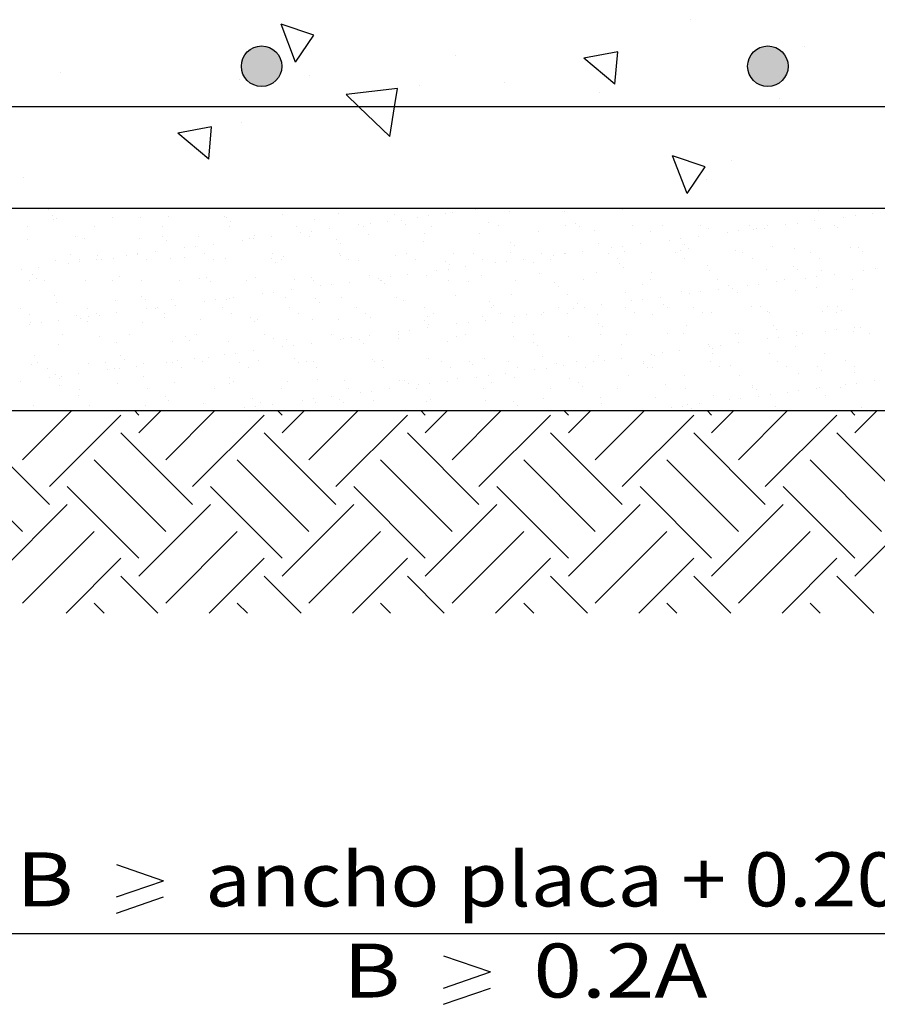
# Model space of a CAD drawing. Units: millimetres. Extents: x 14.4 to 31.9, y 10.3 to 36.
# Drawn here: x 20.9 to 23, y 10.3 to 12.7 of the extents above; entities that cross this region are included whole.
import ezdxf
from ezdxf.enums import TextEntityAlignment as Align

# ---------------------------------------------------------------- set-up
doc = ezdxf.new("R2010")
doc.units = ezdxf.units.MM
for name, color, linetype in [('0-CYPE0', 1, 'CONTINUOUS'), ('0-CYPE1', 2, 'CONTINUOUS'), ('0-CYPE2', 4, 'CONTINUOUS'), ('0-CYPE4', 6, 'CONTINUOUS')]:
    doc.layers.add(name, color=color, linetype=linetype)
doc.styles.add('CYPETXT', font='romans', dxfattribs={"height": 0.2})

msp = doc.modelspace()

# ---------------------------------------------------------------- hatches: boundary and pattern name
at = {"layer": '0-CYPE2'}
h = msp.add_hatch(color=256, dxfattribs=at)
edge = h.paths.add_edge_path(flags=0)
edge.add_arc((21.4899, 12.6104), 0.05, 0, 360)
h = msp.add_hatch(color=256, dxfattribs=at)
edge = h.paths.add_edge_path(flags=0)
edge.add_arc((22.7399, 12.6104), 0.05, 0, 360)

# ---------------------------------------------------------------- linework, layer by layer
at = {"layer": '0-CYPE0'}
for p, q in [((21.5738, 12.6205), (21.5379, 12.7139)), ((21.6185, 12.6868), (21.5379, 12.7139)), ((22.5483, 12.7253), (22.5483, 12.7253)), ((21.5738, 12.6205), (21.6185, 12.6868)), ((22.3693, 12.6459), (22.2858, 12.6305)), ((22.3624, 12.5663), (22.3693, 12.646)), ((22.8294, 12.6583), (22.8294, 12.6583)), ((21.969, 12.6368), (21.969, 12.6368)), ((22.3624, 12.5662), (22.2858, 12.6305)), ((20.9925, 12.5945), (20.9925, 12.5945)), ((21.4364, 12.5783), (21.4364, 12.5783)), ((21.607, 12.5881), (21.607, 12.5881)), ((22.0889, 12.5711), (22.0889, 12.5711)), ((21.8253, 12.5553), (21.6987, 12.5406)), ((21.8802, 12.5621), (21.8802, 12.5621)), ((22.3241, 12.5459), (22.3241, 12.5459)), ((22.768, 12.5297), (22.768, 12.5297)), ((21.4403, 12.4714), (21.4403, 12.4714)), ((21.3664, 12.4609), (21.2828, 12.4455)), ((21.3594, 12.3812), (21.2828, 12.4455)), ((21.3594, 12.3813), (21.3664, 12.4609)), ((22.5407, 12.2961), (22.5048, 12.3894)), ((22.5854, 12.3624), (22.5048, 12.3894)), ((22.6503, 12.3772), (22.6503, 12.3772)), ((22.5406, 12.2961), (22.5854, 12.3624)), ((20.9012, 12.3357), (20.9012, 12.3357)), ((22.5896, 12.3318), (22.5896, 12.3318)), ((20.963, 12.2558), (20.963, 12.2558)), ((20.9908, 12.2594), (20.9908, 12.2594)), ((21.0131, 12.2604), (21.0131, 12.2604)), ((21.2489, 12.2604), (21.2489, 12.2604)), ((21.3058, 12.2604), (21.3058, 12.2604)), ((21.425, 12.2604), (21.425, 12.2604)), ((21.6803, 12.2604), (21.6803, 12.2604)), ((21.8368, 12.2604), (21.8368, 12.2604)), ((21.9614, 12.2506), (21.9614, 12.2506)), ((22.0171, 12.2564), (22.0171, 12.2564)), ((22.0449, 12.2601), (22.0449, 12.2601)), ((22.101, 12.2524), (22.101, 12.2524)), ((22.1117, 12.2604), (22.1117, 12.2604)), ((22.2374, 12.2518), (22.2374, 12.2518)), ((22.2487, 12.2604), (22.2487, 12.2604)), ((22.3815, 12.257), (22.3815, 12.257)), ((22.5211, 12.2587), (22.5211, 12.2587)), ((22.5242, 12.2604), (22.5242, 12.2604)), ((22.5431, 12.2604), (22.5431, 12.2604)), ((22.6095, 12.2604), (22.6095, 12.2604)), ((22.6575, 12.2581), (22.6575, 12.2581)), ((22.6605, 12.2604), (22.6605, 12.2604)), ((22.858, 12.2604), (22.858, 12.2604)), ((22.8645, 12.2545), (22.8645, 12.2545)), ((22.9351, 12.2604), (22.9351, 12.2604)), ((22.9746, 12.2604), (22.9746, 12.2604)), ((20.9744, 12.2429), (20.9744, 12.2429)), ((20.9771, 12.2328), (20.9771, 12.2328)), ((20.9843, 12.2339), (20.9843, 12.2339)), ((21.1212, 12.238), (21.1212, 12.238)), ((21.191, 12.2382), (21.191, 12.2382)), ((21.2608, 12.2398), (21.2608, 12.2398)), ((21.3972, 12.2391), (21.3972, 12.2391)), ((21.4044, 12.2363), (21.4044, 12.2363)), ((21.4142, 12.2273), (21.4142, 12.2273)), ((21.5413, 12.2443), (21.5413, 12.2443)), ((21.621, 12.2316), (21.621, 12.2316)), ((21.6809, 12.2461), (21.6809, 12.2461)), ((21.8011, 12.228), (21.8011, 12.228)), ((21.8173, 12.2455), (21.8173, 12.2455)), ((21.8344, 12.2298), (21.8344, 12.2298)), ((21.8736, 12.2375), (21.8736, 12.2375)), ((21.9013, 12.2412), (21.9013, 12.2412)), ((21.9447, 12.2469), (21.9447, 12.2469)), ((22.0509, 12.2251), (22.0509, 12.2251)), ((22.8552, 12.2287), (22.8552, 12.2287)), ((22.9277, 12.2382), (22.9277, 12.2382)), ((22.9554, 12.2419), (22.9554, 12.2419)), ((22.9988, 12.2476), (22.9988, 12.2476)), ((20.9118, 12.2142), (20.9118, 12.2142)), ((21.0779, 12.2145), (21.0779, 12.2145)), ((21.244, 12.2148), (21.244, 12.2148)), ((21.4101, 12.2151), (21.4101, 12.2151)), ((21.5761, 12.2154), (21.5761, 12.2154)), ((21.6142, 12.2034), (21.6142, 12.2034)), ((21.6576, 12.2091), (21.6576, 12.2091)), ((21.73, 12.2186), (21.73, 12.2186)), ((21.7422, 12.2157), (21.7422, 12.2157)), ((21.7578, 12.2223), (21.7578, 12.2223)), ((21.8442, 12.2208), (21.8442, 12.2208)), ((21.9083, 12.216), (21.9083, 12.216)), ((22.0744, 12.2163), (22.0744, 12.2163)), ((22.1731, 12.2024), (22.1731, 12.2024)), ((22.2405, 12.2166), (22.2405, 12.2166)), ((22.2643, 12.2232), (22.2643, 12.2232)), ((22.2742, 12.2142), (22.2742, 12.2142)), ((22.3127, 12.2042), (22.3127, 12.2042)), ((22.4066, 12.2169), (22.4066, 12.2169)), ((22.4491, 12.2036), (22.4491, 12.2036)), ((22.4809, 12.2185), (22.4809, 12.2185)), ((22.5727, 12.2172), (22.5727, 12.2172)), ((22.5932, 12.2087), (22.5932, 12.2087)), ((22.6406, 12.2004), (22.6406, 12.2004)), ((22.6683, 12.2041), (22.6683, 12.2041)), ((22.6943, 12.2167), (22.6943, 12.2167)), ((22.7041, 12.2077), (22.7041, 12.2077)), ((22.7117, 12.2098), (22.7117, 12.2098)), ((22.7328, 12.2105), (22.7328, 12.2105)), ((22.7387, 12.2175), (22.7387, 12.2175)), ((22.7841, 12.2193), (22.7841, 12.2193)), ((22.8119, 12.223), (22.8119, 12.223)), ((22.8692, 12.2099), (22.8692, 12.2099)), ((22.9048, 12.2178), (22.9048, 12.2178)), ((22.9109, 12.212), (22.9109, 12.212)), ((20.9128, 12.1835), (20.9128, 12.1835)), ((21.0307, 12.1914), (21.0307, 12.1914)), ((21.0524, 12.1853), (21.0524, 12.1853)), ((21.1889, 12.1846), (21.1889, 12.1846)), ((21.2441, 12.1895), (21.2441, 12.1895)), ((21.2539, 12.1805), (21.2539, 12.1805)), ((21.3329, 12.1898), (21.3329, 12.1898)), ((21.4429, 12.1808), (21.4429, 12.1808)), ((21.4606, 12.1848), (21.4606, 12.1848)), ((21.4707, 12.1845), (21.4707, 12.1845)), ((21.4725, 12.1916), (21.4725, 12.1916)), ((21.514, 12.1902), (21.514, 12.1902)), ((21.5865, 12.1997), (21.5865, 12.1997)), ((21.609, 12.1909), (21.609, 12.1909)), ((21.6741, 12.183), (21.6741, 12.183)), ((21.753, 12.1961), (21.753, 12.1961)), ((21.8906, 12.1783), (21.8906, 12.1783)), ((21.8926, 12.1979), (21.8926, 12.1979)), ((22.029, 12.1972), (22.029, 12.1972)), ((22.104, 12.1764), (22.104, 12.1764)), ((22.497, 12.1815), (22.497, 12.1815)), ((22.5248, 12.1852), (22.5248, 12.1852)), ((22.5681, 12.1909), (22.5681, 12.1909)), ((21.2269, 12.1524), (21.2269, 12.1524)), ((21.2993, 12.1619), (21.2993, 12.1619)), ((21.3271, 12.1656), (21.3271, 12.1656)), ((21.3705, 12.1713), (21.3705, 12.1713)), ((21.6839, 12.174), (21.6839, 12.174)), ((22.1139, 12.1674), (22.1139, 12.1674)), ((22.281, 12.1531), (22.281, 12.1531)), ((22.3206, 12.1717), (22.3206, 12.1717)), ((22.3534, 12.1626), (22.3534, 12.1626)), ((22.3812, 12.1663), (22.3812, 12.1663)), ((22.3848, 12.1542), (22.3848, 12.1542)), ((22.4246, 12.172), (22.4246, 12.172)), ((22.5244, 12.156), (22.5244, 12.156)), ((22.534, 12.1699), (22.534, 12.1699)), ((22.5438, 12.1609), (22.5438, 12.1609)), ((22.6609, 12.1553), (22.6609, 12.1553)), ((22.7505, 12.1652), (22.7505, 12.1652)), ((22.8049, 12.1605), (22.8049, 12.1605)), ((22.9445, 12.1623), (22.9445, 12.1623)), ((22.964, 12.1633), (22.964, 12.1633)), ((22.9738, 12.1543), (22.9738, 12.1543)), ((20.9805, 12.1301), (20.9805, 12.1301)), ((21.0175, 12.1468), (21.0175, 12.1468)), ((21.04, 12.1325), (21.04, 12.1325)), ((21.04, 12.1278), (21.04, 12.1278)), ((21.0833, 12.1335), (21.0833, 12.1335)), ((21.0838, 12.1427), (21.0838, 12.1427)), ((21.0936, 12.1337), (21.0936, 12.1337)), ((21.1246, 12.1352), (21.1246, 12.1352)), ((21.1558, 12.143), (21.1558, 12.143)), ((21.1835, 12.1467), (21.1835, 12.1467)), ((21.1836, 12.1471), (21.1836, 12.1471)), ((21.2061, 12.1328), (21.2061, 12.1328)), ((21.2642, 12.137), (21.2642, 12.137)), ((21.3003, 12.138), (21.3003, 12.138)), ((21.3497, 12.1474), (21.3497, 12.1474)), ((21.3722, 12.1331), (21.3722, 12.1331)), ((21.4006, 12.1364), (21.4006, 12.1364)), ((21.5137, 12.1362), (21.5137, 12.1362)), ((21.5158, 12.1477), (21.5158, 12.1477)), ((21.5382, 12.1334), (21.5382, 12.1334)), ((21.5446, 12.1416), (21.5446, 12.1416)), ((21.6818, 12.1481), (21.6818, 12.1481)), ((21.6842, 12.1433), (21.6842, 12.1433)), ((21.7043, 12.1337), (21.7043, 12.1337)), ((21.7303, 12.1315), (21.7303, 12.1315)), ((21.8207, 12.1427), (21.8207, 12.1427)), ((21.8479, 12.1484), (21.8479, 12.1484)), ((21.8704, 12.134), (21.8704, 12.134)), ((21.9437, 12.1296), (21.9437, 12.1296)), ((21.9647, 12.1479), (21.9647, 12.1479)), ((22.014, 12.1487), (22.014, 12.1487)), ((22.0365, 12.1343), (22.0365, 12.1343)), ((22.0941, 12.1285), (22.0941, 12.1285)), ((22.1043, 12.1497), (22.1043, 12.1497)), ((22.1374, 12.1342), (22.1374, 12.1342)), ((22.1801, 12.149), (22.1801, 12.149)), ((22.2026, 12.1346), (22.2026, 12.1346)), ((22.2099, 12.1437), (22.2099, 12.1437)), ((22.2376, 12.1474), (22.2376, 12.1474)), ((22.2408, 12.149), (22.2408, 12.149)), ((22.3462, 12.1493), (22.3462, 12.1493)), ((22.3687, 12.1349), (22.3687, 12.1349)), ((22.5123, 12.1496), (22.5123, 12.1496)), ((22.5348, 12.1352), (22.5348, 12.1352)), ((22.6784, 12.1499), (22.6784, 12.1499)), ((22.7009, 12.1355), (22.7009, 12.1355)), ((22.8445, 12.1502), (22.8445, 12.1502)), ((22.8669, 12.1358), (22.8669, 12.1358)), ((20.8964, 12.1089), (20.8964, 12.1089)), ((20.9398, 12.1146), (20.9398, 12.1146)), ((21.0122, 12.1241), (21.0122, 12.1241)), ((21.5236, 12.1272), (21.5236, 12.1272)), ((21.9228, 12.1059), (21.9228, 12.1059)), ((21.9505, 12.1096), (21.9505, 12.1096)), ((21.9535, 12.1206), (21.9535, 12.1206)), ((21.9939, 12.1153), (21.9939, 12.1153)), ((22.0663, 12.1248), (22.0663, 12.1248)), ((22.1602, 12.1249), (22.1602, 12.1249)), ((22.3737, 12.1231), (22.3737, 12.1231)), ((22.3835, 12.1141), (22.3835, 12.1141)), ((22.5902, 12.1184), (22.5902, 12.1184)), ((22.5965, 12.106), (22.5965, 12.106)), ((22.7361, 12.1078), (22.7361, 12.1078)), ((22.8036, 12.1165), (22.8036, 12.1165)), ((22.8135, 12.1075), (22.8135, 12.1075)), ((22.8726, 12.1071), (22.8726, 12.1071)), ((22.9769, 12.1066), (22.9769, 12.1066)), ((23.0046, 12.1103), (23.0046, 12.1103)), ((20.9162, 12.0807), (20.9162, 12.0807)), ((20.9234, 12.0959), (20.9234, 12.0959)), ((20.9333, 12.0869), (20.9333, 12.0869)), ((20.9549, 12.0806), (20.9549, 12.0806)), ((21.0558, 12.0825), (21.0558, 12.0825)), ((21.121, 12.0809), (21.121, 12.0809)), ((21.14, 12.0912), (21.14, 12.0912)), ((21.1922, 12.0818), (21.1922, 12.0818)), ((21.287, 12.0812), (21.287, 12.0812)), ((21.3363, 12.087), (21.3363, 12.087)), ((21.3534, 12.0894), (21.3534, 12.0894)), ((21.3632, 12.0803), (21.3632, 12.0803)), ((21.4531, 12.0815), (21.4531, 12.0815)), ((21.4759, 12.0888), (21.4759, 12.0888)), ((21.57, 12.0846), (21.57, 12.0846)), ((21.6123, 12.0882), (21.6123, 12.0882)), ((21.6192, 12.0818), (21.6192, 12.0818)), ((21.7564, 12.0933), (21.7564, 12.0933)), ((21.7792, 12.087), (21.7792, 12.087)), ((21.7834, 12.0828), (21.7834, 12.0828)), ((21.7853, 12.0821), (21.7853, 12.0821)), ((21.807, 12.0907), (21.807, 12.0907)), ((21.8503, 12.0964), (21.8503, 12.0964)), ((21.896, 12.0951), (21.896, 12.0951)), ((21.9514, 12.0824), (21.9514, 12.0824)), ((22.0324, 12.0945), (22.0324, 12.0945)), ((22.1175, 12.0828), (22.1175, 12.0828)), ((22.1765, 12.0997), (22.1765, 12.0997)), ((22.2836, 12.0831), (22.2836, 12.0831)), ((22.3161, 12.1014), (22.3161, 12.1014)), ((22.4496, 12.0834), (22.4496, 12.0834)), ((22.4525, 12.1008), (22.4525, 12.1008)), ((22.6157, 12.0837), (22.6157, 12.0837)), ((22.7818, 12.084), (22.7818, 12.084)), ((22.8333, 12.0877), (22.8333, 12.0877)), ((22.8611, 12.0914), (22.8611, 12.0914)), ((22.9044, 12.0971), (22.9044, 12.0971)), ((22.9479, 12.0843), (22.9479, 12.0843)), ((21.5632, 12.0586), (21.5632, 12.0586)), ((21.6356, 12.0681), (21.6356, 12.0681)), ((21.6634, 12.0718), (21.6634, 12.0718)), ((21.7068, 12.0775), (21.7068, 12.0775)), ((21.7932, 12.0738), (21.7932, 12.0738)), ((21.9999, 12.0781), (21.9999, 12.0781)), ((22.2133, 12.0763), (22.2133, 12.0763)), ((22.2232, 12.0673), (22.2232, 12.0673)), ((22.4299, 12.0715), (22.4299, 12.0715)), ((22.6173, 12.0593), (22.6173, 12.0593)), ((22.6433, 12.0697), (22.6433, 12.0697)), ((22.6531, 12.0607), (22.6531, 12.0607)), ((22.6897, 12.0688), (22.6897, 12.0688)), ((22.7175, 12.0725), (22.7175, 12.0725)), ((22.7609, 12.0782), (22.7609, 12.0782)), ((22.8083, 12.0578), (22.8083, 12.0578)), ((22.8599, 12.065), (22.8599, 12.065)), ((22.9479, 12.0595), (22.9479, 12.0595)), ((20.9797, 12.0444), (20.9797, 12.0444)), ((21.1279, 12.0325), (21.1279, 12.0325)), ((21.1931, 12.0425), (21.1931, 12.0425)), ((21.2029, 12.0335), (21.2029, 12.0335)), ((21.2675, 12.0343), (21.2675, 12.0343)), ((21.3485, 12.0303), (21.3485, 12.0303)), ((21.3763, 12.034), (21.3763, 12.034)), ((21.404, 12.0336), (21.404, 12.0336)), ((21.4096, 12.0378), (21.4096, 12.0378)), ((21.4196, 12.0397), (21.4196, 12.0397)), ((21.4921, 12.0492), (21.4921, 12.0492)), ((21.5198, 12.0529), (21.5198, 12.0529)), ((21.548, 12.0388), (21.548, 12.0388)), ((21.623, 12.036), (21.623, 12.036)), ((21.6876, 12.0406), (21.6876, 12.0406)), ((21.824, 12.0399), (21.824, 12.0399)), ((21.8396, 12.0313), (21.8396, 12.0313)), ((21.9681, 12.0451), (21.9681, 12.0451)), ((22.1077, 12.0469), (22.1077, 12.0469)), ((22.2441, 12.0462), (22.2441, 12.0462)), ((22.3882, 12.0514), (22.3882, 12.0514)), ((22.4026, 12.031), (22.4026, 12.031)), ((22.4304, 12.0347), (22.4304, 12.0347)), ((22.4737, 12.0404), (22.4737, 12.0404)), ((22.5278, 12.0532), (22.5278, 12.0532)), ((22.5462, 12.0499), (22.5462, 12.0499)), ((22.5739, 12.0536), (22.5739, 12.0536)), ((22.6642, 12.0526), (22.6642, 12.0526)), ((20.8945, 12.013), (20.8945, 12.013)), ((20.9839, 12.0273), (20.9839, 12.0273)), ((21.0606, 12.0133), (21.0606, 12.0133)), ((21.205, 12.0114), (21.205, 12.0114)), ((21.2267, 12.0136), (21.2267, 12.0136)), ((21.2327, 12.0151), (21.2327, 12.0151)), ((21.2761, 12.0208), (21.2761, 12.0208)), ((21.3927, 12.0139), (21.3927, 12.0139)), ((21.5588, 12.0142), (21.5588, 12.0142)), ((21.6329, 12.027), (21.6329, 12.027)), ((21.7249, 12.0145), (21.7249, 12.0145)), ((21.891, 12.0148), (21.891, 12.0148)), ((22.053, 12.0295), (22.053, 12.0295)), ((22.0571, 12.0151), (22.0571, 12.0151)), ((22.0628, 12.0204), (22.0628, 12.0204)), ((22.2232, 12.0154), (22.2232, 12.0154)), ((22.2591, 12.0121), (22.2591, 12.0121)), ((22.2696, 12.0247), (22.2696, 12.0247)), ((22.2868, 12.0158), (22.2868, 12.0158)), ((22.3302, 12.0215), (22.3302, 12.0215)), ((22.3893, 12.0157), (22.3893, 12.0157)), ((22.483, 12.0229), (22.483, 12.0229)), ((22.4928, 12.0139), (22.4928, 12.0139)), ((22.5554, 12.016), (22.5554, 12.016)), ((22.6995, 12.0182), (22.6995, 12.0182)), ((22.7214, 12.0163), (22.7214, 12.0163)), ((22.8875, 12.0166), (22.8875, 12.0166)), ((22.9129, 12.0164), (22.9129, 12.0164)), ((22.9228, 12.0073), (22.9228, 12.0073)), ((20.917, 11.9987), (20.917, 11.9987)), ((20.9889, 11.983), (20.9889, 11.983)), ((21.0327, 11.9957), (21.0327, 11.9957)), ((21.0426, 11.9867), (21.0426, 11.9867)), ((21.0614, 11.9925), (21.0614, 11.9925)), ((21.0831, 11.999), (21.0831, 11.999)), ((21.0892, 11.9962), (21.0892, 11.9962)), ((21.1325, 12.0019), (21.1325, 12.0019)), ((21.2491, 11.9993), (21.2491, 11.9993)), ((21.2493, 11.991), (21.2493, 11.991)), ((21.3396, 11.9843), (21.3396, 11.9843)), ((21.4152, 11.9996), (21.4152, 11.9996)), ((21.4627, 11.9892), (21.4627, 11.9892)), ((21.4792, 11.986), (21.4792, 11.986)), ((21.5813, 11.9999), (21.5813, 11.9999)), ((21.6157, 11.9854), (21.6157, 11.9854)), ((21.6793, 11.9845), (21.6793, 11.9845)), ((21.7474, 12.0002), (21.7474, 12.0002)), ((21.7597, 11.9906), (21.7597, 11.9906)), ((21.8927, 11.9826), (21.8927, 11.9826)), ((21.8993, 11.9924), (21.8993, 11.9924)), ((21.9135, 12.0005), (21.9135, 12.0005)), ((22.0358, 11.9917), (22.0358, 11.9917)), ((22.0431, 11.9837), (22.0431, 11.9837)), ((22.0796, 12.0008), (22.0796, 12.0008)), ((22.1155, 11.9932), (22.1155, 11.9932)), ((22.1433, 11.9969), (22.1433, 11.9969)), ((22.1798, 11.9969), (22.1798, 11.9969)), ((22.1866, 12.0026), (22.1866, 12.0026)), ((22.2457, 12.0011), (22.2457, 12.0011)), ((22.3194, 11.9987), (22.3194, 11.9987)), ((22.4118, 12.0014), (22.4118, 12.0014)), ((22.4558, 11.998), (22.4558, 11.998)), ((22.5778, 12.0017), (22.5778, 12.0017)), ((22.5999, 12.0032), (22.5999, 12.0032)), ((22.7395, 12.005), (22.7395, 12.005)), ((22.7439, 12.002), (22.7439, 12.002)), ((22.8759, 12.0043), (22.8759, 12.0043)), ((22.91, 12.0023), (22.91, 12.0023)), ((20.9178, 11.9736), (20.9178, 11.9736)), ((20.9196, 11.9779), (20.9196, 11.9779)), ((20.9456, 11.9773), (20.9456, 11.9773)), ((21.0592, 11.9797), (21.0592, 11.9797)), ((21.1956, 11.9791), (21.1956, 11.9791)), ((21.4725, 11.9802), (21.4725, 11.9802)), ((21.8561, 11.9591), (21.8561, 11.9591)), ((21.8995, 11.9648), (21.8995, 11.9648)), ((21.9025, 11.9736), (21.9025, 11.9736)), ((21.9719, 11.9743), (21.9719, 11.9743)), ((21.9997, 11.978), (21.9997, 11.978)), ((22.1092, 11.9779), (22.1092, 11.9779)), ((22.3226, 11.9761), (22.3226, 11.9761)), ((22.3325, 11.9671), (22.3325, 11.9671)), ((22.5392, 11.9714), (22.5392, 11.9714)), ((22.7526, 11.9695), (22.7526, 11.9695)), ((22.7624, 11.9605), (22.7624, 11.9605)), ((22.9102, 11.9598), (22.9102, 11.9598)), ((22.9536, 11.9655), (22.9536, 11.9655)), ((22.9692, 11.9648), (22.9692, 11.9648)), ((20.9979, 11.9471), (20.9979, 11.9471)), ((21.089, 11.9442), (21.089, 11.9442)), ((21.164, 11.9474), (21.164, 11.9474)), ((21.3024, 11.9424), (21.3024, 11.9424)), ((21.3122, 11.9334), (21.3122, 11.9334)), ((21.3301, 11.9477), (21.3301, 11.9477)), ((21.4962, 11.948), (21.4962, 11.948)), ((21.5189, 11.9377), (21.5189, 11.9377)), ((21.5514, 11.936), (21.5514, 11.936)), ((21.6623, 11.9483), (21.6623, 11.9483)), ((21.6848, 11.9365), (21.6848, 11.9365)), ((21.691, 11.9378), (21.691, 11.9378)), ((21.7126, 11.9402), (21.7126, 11.9402)), ((21.7324, 11.9358), (21.7324, 11.9358)), ((21.7559, 11.9459), (21.7559, 11.9459)), ((21.8274, 11.9372), (21.8274, 11.9372)), ((21.8284, 11.9554), (21.8284, 11.9554)), ((21.8284, 11.9486), (21.8284, 11.9486)), ((21.9714, 11.9424), (21.9714, 11.9424)), ((21.9945, 11.9489), (21.9945, 11.9489)), ((22.1111, 11.9441), (22.1111, 11.9441)), ((22.1605, 11.9492), (22.1605, 11.9492)), ((22.2475, 11.9435), (22.2475, 11.9435)), ((22.3266, 11.9495), (22.3266, 11.9495)), ((22.3915, 11.9487), (22.3915, 11.9487)), ((22.4927, 11.9498), (22.4927, 11.9498)), ((22.5311, 11.9505), (22.5311, 11.9505)), ((22.6588, 11.9501), (22.6588, 11.9501)), ((22.6676, 11.9498), (22.6676, 11.9498)), ((22.7389, 11.9372), (22.7389, 11.9372)), ((22.7667, 11.9409), (22.7667, 11.9409)), ((22.81, 11.9466), (22.81, 11.9466)), ((22.8116, 11.955), (22.8116, 11.955)), ((22.8249, 11.9504), (22.8249, 11.9504)), ((22.8825, 11.9561), (22.8825, 11.9561)), ((22.9512, 11.9568), (22.9512, 11.9568)), ((22.991, 11.9507), (22.991, 11.9507)), ((20.9872, 11.9245), (20.9872, 11.9245)), ((21.1313, 11.9297), (21.1313, 11.9297)), ((21.2709, 11.9315), (21.2709, 11.9315)), ((21.4073, 11.9308), (21.4073, 11.9308)), ((21.5412, 11.9176), (21.5412, 11.9176)), ((21.569, 11.9213), (21.569, 11.9213)), ((21.6124, 11.927), (21.6124, 11.927)), ((21.7422, 11.9268), (21.7422, 11.9268)), ((21.9489, 11.9311), (21.9489, 11.9311)), ((22.1623, 11.9293), (22.1623, 11.9293)), ((22.1722, 11.9203), (22.1722, 11.9203)), ((22.3789, 11.9246), (22.3789, 11.9246)), ((22.5229, 11.9088), (22.5229, 11.9088)), ((22.5923, 11.9227), (22.5923, 11.9227)), ((22.5954, 11.9183), (22.5954, 11.9183)), ((22.6021, 11.9137), (22.6021, 11.9137)), ((22.6231, 11.922), (22.6231, 11.922)), ((22.6665, 11.9277), (22.6665, 11.9277)), ((22.8088, 11.918), (22.8088, 11.918)), ((20.9286, 11.8974), (20.9286, 11.8974)), ((21.1421, 11.8956), (21.1421, 11.8956)), ((21.1519, 11.8866), (21.1519, 11.8866)), ((21.3252, 11.8892), (21.3252, 11.8892)), ((21.3586, 11.8909), (21.3586, 11.8909)), ((21.3977, 11.8987), (21.3977, 11.8987)), ((21.4254, 11.9024), (21.4254, 11.9024)), ((21.4688, 11.9081), (21.4688, 11.9081)), ((21.572, 11.889), (21.572, 11.889)), ((21.7631, 11.8878), (21.7631, 11.8878)), ((21.7886, 11.8843), (21.7886, 11.8843)), ((21.9027, 11.8896), (21.9027, 11.8896)), ((22.0391, 11.8889), (22.0391, 11.8889)), ((22.1832, 11.8941), (22.1832, 11.8941)), ((22.3228, 11.8959), (22.3228, 11.8959)), ((22.3793, 11.8899), (22.3793, 11.8899)), ((22.4518, 11.8994), (22.4518, 11.8994)), ((22.4592, 11.8953), (22.4592, 11.8953)), ((22.4796, 11.9031), (22.4796, 11.9031)), ((22.6033, 11.9005), (22.6033, 11.9005)), ((22.7429, 11.9022), (22.7429, 11.9022)), ((22.8793, 11.9016), (22.8793, 11.9016)), ((20.9229, 11.8752), (20.9229, 11.8752)), ((20.9376, 11.8794), (20.9376, 11.8794)), ((20.96, 11.8651), (20.96, 11.8651)), ((21.0625, 11.877), (21.0625, 11.877)), ((21.1036, 11.8797), (21.1036, 11.8797)), ((21.1106, 11.8609), (21.1106, 11.8609)), ((21.1261, 11.8654), (21.1261, 11.8654)), ((21.1383, 11.8646), (21.1383, 11.8646)), ((21.1817, 11.8703), (21.1817, 11.8703)), ((21.199, 11.8763), (21.199, 11.8763)), ((21.2541, 11.8798), (21.2541, 11.8798)), ((21.2697, 11.88), (21.2697, 11.88)), ((21.2819, 11.8835), (21.2819, 11.8835)), ((21.2922, 11.8657), (21.2922, 11.8657)), ((21.343, 11.8815), (21.343, 11.8815)), ((21.4358, 11.8803), (21.4358, 11.8803)), ((21.4583, 11.866), (21.4583, 11.866)), ((21.4826, 11.8833), (21.4826, 11.8833)), ((21.5819, 11.88), (21.5819, 11.88)), ((21.6019, 11.8806), (21.6019, 11.8806)), ((21.619, 11.8826), (21.619, 11.8826)), ((21.6244, 11.8663), (21.6244, 11.8663)), ((21.768, 11.8809), (21.768, 11.8809)), ((21.7905, 11.8666), (21.7905, 11.8666)), ((21.9341, 11.8812), (21.9341, 11.8812)), ((21.9566, 11.8669), (21.9566, 11.8669)), ((22.002, 11.8825), (22.002, 11.8825)), ((22.0118, 11.8735), (22.0118, 11.8735)), ((22.1002, 11.8816), (22.1002, 11.8816)), ((22.1227, 11.8672), (22.1227, 11.8672)), ((22.1647, 11.8616), (22.1647, 11.8616)), ((22.1924, 11.8653), (22.1924, 11.8653)), ((22.2186, 11.8778), (22.2186, 11.8778)), ((22.2358, 11.871), (22.2358, 11.871)), ((22.2663, 11.8819), (22.2663, 11.8819)), ((22.2887, 11.8675), (22.2887, 11.8675)), ((22.3082, 11.8805), (22.3082, 11.8805)), ((22.336, 11.8842), (22.336, 11.8842)), ((22.432, 11.8759), (22.432, 11.8759)), ((22.4323, 11.8822), (22.4323, 11.8822)), ((22.4418, 11.8669), (22.4418, 11.8669)), ((22.4548, 11.8678), (22.4548, 11.8678)), ((22.5984, 11.8825), (22.5984, 11.8825)), ((22.6209, 11.8681), (22.6209, 11.8681)), ((22.6485, 11.8712), (22.6485, 11.8712)), ((22.7645, 11.8828), (22.7645, 11.8828)), ((22.787, 11.8684), (22.787, 11.8684)), ((22.8619, 11.8694), (22.8619, 11.8694)), ((22.8718, 11.8604), (22.8718, 11.8604)), ((22.9306, 11.8831), (22.9306, 11.8831)), ((22.9531, 11.8687), (22.9531, 11.8687)), ((20.967, 11.842), (20.967, 11.842)), ((20.9817, 11.8488), (20.9817, 11.8488)), ((20.9916, 11.8398), (20.9916, 11.8398)), ((20.9948, 11.8457), (20.9948, 11.8457)), ((21.0381, 11.8514), (21.0381, 11.8514)), ((21.1983, 11.844), (21.1983, 11.844)), ((21.4117, 11.8422), (21.4117, 11.8422)), ((21.6283, 11.8375), (21.6283, 11.8375)), ((21.9748, 11.8396), (21.9748, 11.8396)), ((22.0211, 11.8427), (22.0211, 11.8427)), ((22.0489, 11.8464), (22.0489, 11.8464)), ((22.0922, 11.8521), (22.0922, 11.8521)), ((22.1144, 11.8414), (22.1144, 11.8414)), ((22.2508, 11.8407), (22.2508, 11.8407)), ((22.3949, 11.8459), (22.3949, 11.8459)), ((22.5345, 11.8477), (22.5345, 11.8477)), ((22.6709, 11.847), (22.6709, 11.847)), ((22.815, 11.8522), (22.815, 11.8522)), ((22.9546, 11.854), (22.9546, 11.854)), ((20.8946, 11.8325), (20.8946, 11.8325)), ((20.9906, 11.8218), (20.9906, 11.8218)), ((21.041, 11.8135), (21.041, 11.8135)), ((21.1346, 11.827), (21.1346, 11.827)), ((21.2071, 11.8138), (21.2071, 11.8138)), ((21.2742, 11.8287), (21.2742, 11.8287)), ((21.3732, 11.8141), (21.3732, 11.8141)), ((21.4107, 11.8281), (21.4107, 11.8281)), ((21.4215, 11.8332), (21.4215, 11.8332)), ((21.5393, 11.8144), (21.5393, 11.8144)), ((21.5547, 11.8333), (21.5547, 11.8333)), ((21.6943, 11.8351), (21.6943, 11.8351)), ((21.7054, 11.8147), (21.7054, 11.8147)), ((21.8051, 11.8143), (21.8051, 11.8143)), ((21.8308, 11.8344), (21.8308, 11.8344)), ((21.8417, 11.8357), (21.8417, 11.8357)), ((21.8515, 11.8267), (21.8515, 11.8267)), ((21.8714, 11.815), (21.8714, 11.815)), ((21.8775, 11.8238), (21.8775, 11.8238)), ((21.9053, 11.8275), (21.9053, 11.8275)), ((21.9487, 11.8332), (21.9487, 11.8332)), ((22.0375, 11.8153), (22.0375, 11.8153)), ((22.0582, 11.8309), (22.0582, 11.8309)), ((22.2036, 11.8156), (22.2036, 11.8156)), ((22.2716, 11.8291), (22.2716, 11.8291)), ((22.2815, 11.8201), (22.2815, 11.8201)), ((22.3697, 11.8159), (22.3697, 11.8159)), ((22.4882, 11.8244), (22.4882, 11.8244)), ((22.5358, 11.8162), (22.5358, 11.8162)), ((22.7016, 11.8226), (22.7016, 11.8226)), ((22.7019, 11.8166), (22.7019, 11.8166)), ((22.7114, 11.8136), (22.7114, 11.8136)), ((22.8592, 11.815), (22.8592, 11.815)), ((22.868, 11.8169), (22.868, 11.8169)), ((22.9182, 11.8179), (22.9182, 11.8179)), ((22.9316, 11.8245), (22.9316, 11.8245)), ((22.9594, 11.8282), (22.9594, 11.8282)), ((23.0028, 11.8339), (23.0028, 11.8339)), ((21.038, 11.7972), (21.038, 11.7972)), ((21.2514, 11.7954), (21.2514, 11.7954)), ((21.4679, 11.7907), (21.4679, 11.7907)), ((21.6182, 11.7897), (21.6182, 11.7897)), ((21.6615, 11.7954), (21.6615, 11.7954)), ((21.6813, 11.7889), (21.6813, 11.7889)), ((21.734, 11.8049), (21.734, 11.8049)), ((21.7617, 11.8086), (21.7617, 11.8086)), ((22.1865, 11.7914), (22.1865, 11.7914)), ((22.3261, 11.7932), (22.3261, 11.7932)), ((22.4626, 11.7925), (22.4626, 11.7925)), ((22.6066, 11.7977), (22.6066, 11.7977)), ((22.6723, 11.7903), (22.6723, 11.7903)), ((22.7156, 11.7961), (22.7156, 11.7961)), ((22.7462, 11.7995), (22.7462, 11.7995)), ((22.7881, 11.8056), (22.7881, 11.8056)), ((22.8158, 11.8093), (22.8158, 11.8093)), ((22.8827, 11.7988), (22.8827, 11.7988)), ((20.9263, 11.7724), (20.9263, 11.7724)), ((21.0659, 11.7742), (21.0659, 11.7742)), ((21.2023, 11.7735), (21.2023, 11.7735)), ((21.2612, 11.7864), (21.2612, 11.7864)), ((21.3464, 11.7787), (21.3464, 11.7787)), ((21.4469, 11.7671), (21.4469, 11.7671)), ((21.4746, 11.7708), (21.4746, 11.7708)), ((21.486, 11.7805), (21.486, 11.7805)), ((21.518, 11.7765), (21.518, 11.7765)), ((21.5904, 11.786), (21.5904, 11.786)), ((21.6224, 11.7799), (21.6224, 11.7799)), ((21.6912, 11.7798), (21.6912, 11.7798)), ((21.7664, 11.7851), (21.7664, 11.7851)), ((21.8979, 11.7841), (21.8979, 11.7841)), ((21.9061, 11.7868), (21.9061, 11.7868)), ((22.0425, 11.7862), (22.0425, 11.7862)), ((22.1113, 11.7823), (22.1113, 11.7823)), ((22.1211, 11.7733), (22.1211, 11.7733)), ((22.3279, 11.7776), (22.3279, 11.7776)), ((22.501, 11.7678), (22.501, 11.7678)), ((22.5287, 11.7714), (22.5287, 11.7714)), ((22.5413, 11.7758), (22.5413, 11.7758)), ((22.5511, 11.7668), (22.5511, 11.7668)), ((22.5721, 11.7772), (22.5721, 11.7772)), ((22.6445, 11.7867), (22.6445, 11.7867)), ((22.7578, 11.771), (22.7578, 11.771)), ((22.9712, 11.7692), (22.9712, 11.7692)), ((20.8996, 11.6389), (21.021, 11.7604)), ((20.9659, 11.5727), (21.1426, 11.7494)), ((21.1868, 11.7494), (21.1759, 11.7604)), ((21.1852, 11.7604), (21.1852, 11.7604)), ((21.1868, 11.7052), (21.242, 11.7604)), ((21.2531, 11.6389), (21.3746, 11.7604)), ((21.2896, 11.7604), (21.2896, 11.7604)), ((21.3194, 11.5727), (21.4962, 11.7494)), ((21.5404, 11.7494), (21.5294, 11.7604)), ((21.5404, 11.7052), (21.5956, 11.7604)), ((21.5971, 11.7604), (21.5971, 11.7604)), ((21.6067, 11.6389), (21.7282, 11.7604)), ((21.673, 11.5727), (21.8498, 11.7494)), ((21.7124, 11.7604), (21.7124, 11.7604)), ((21.8939, 11.7494), (21.883, 11.7604)), ((21.8939, 11.7052), (21.9491, 11.7604)), ((21.9602, 11.6389), (22.0817, 11.7604)), ((22.0089, 11.7604), (22.0089, 11.7604)), ((22.0265, 11.5727), (22.2033, 11.7494)), ((22.1352, 11.7604), (22.1352, 11.7604)), ((22.2475, 11.7494), (22.2365, 11.7604)), ((22.2475, 11.7052), (22.3027, 11.7604)), ((22.3138, 11.6389), (22.4353, 11.7604)), ((22.3801, 11.5727), (22.5569, 11.7494)), ((22.4208, 11.7604), (22.4208, 11.7604)), ((22.558, 11.7604), (22.558, 11.7604)), ((22.6011, 11.7494), (22.5901, 11.7604)), ((22.6011, 11.7052), (22.6562, 11.7604)), ((22.6673, 11.6389), (22.7888, 11.7604)), ((22.7336, 11.5727), (22.9104, 11.7494)), ((22.8326, 11.7604), (22.8326, 11.7604)), ((22.9546, 11.7494), (22.9436, 11.7604)), ((22.9546, 11.7052), (23.0098, 11.7604)), ((20.9659, 11.5285), (20.7891, 11.7052)), ((21.3194, 11.5285), (21.1426, 11.7052)), ((21.673, 11.5285), (21.4962, 11.7052)), ((22.0265, 11.5285), (21.8498, 11.7052)), ((22.3801, 11.5285), (22.2033, 11.7052)), ((22.7336, 11.5285), (22.5569, 11.7052)), ((23.0872, 11.5285), (22.9104, 11.7052)), ((20.8996, 11.4622), (20.7228, 11.6389)), ((21.2531, 11.4622), (21.0764, 11.6389)), ((21.6067, 11.4622), (21.4299, 11.6389)), ((21.9602, 11.4622), (21.7835, 11.6389)), ((22.3138, 11.4622), (22.137, 11.6389)), ((22.6673, 11.4622), (22.4906, 11.6389)), ((23.0209, 11.4622), (22.8441, 11.6389)), ((21.1868, 11.3959), (21.0101, 11.5727)), ((21.5404, 11.3959), (21.3636, 11.5727)), ((21.8939, 11.3959), (21.7172, 11.5727)), ((22.2475, 11.3959), (22.0707, 11.5727)), ((22.6011, 11.3959), (22.4243, 11.5727)), ((22.9546, 11.3959), (22.7778, 11.5727)), ((20.8333, 11.3517), (21.0101, 11.5285)), ((21.1868, 11.3517), (21.3636, 11.5285)), ((21.5404, 11.3517), (21.7172, 11.5285)), ((21.8939, 11.3517), (22.0707, 11.5285)), ((22.2475, 11.3517), (22.4243, 11.5285)), ((22.6011, 11.3517), (22.7778, 11.5285)), ((22.9546, 11.3517), (23.1314, 11.5285)), ((20.8996, 11.2854), (21.0764, 11.4622)), ((21.2531, 11.2854), (21.4299, 11.4622)), ((21.6067, 11.2854), (21.7835, 11.4622)), ((21.9602, 11.2854), (22.137, 11.4622)), ((22.3138, 11.2854), (22.4906, 11.4622)), ((22.6673, 11.2854), (22.8441, 11.4622)), ((21.0072, 11.2604), (21.1426, 11.3959)), ((21.3607, 11.2604), (21.4962, 11.3959)), ((21.7143, 11.2604), (21.8498, 11.3959)), ((22.0678, 11.2604), (22.2033, 11.3959)), ((22.4214, 11.2604), (22.5569, 11.3959)), ((22.775, 11.2604), (22.9104, 11.3959)), ((21.2339, 11.2604), (21.1426, 11.3517)), ((21.5875, 11.2604), (21.4962, 11.3517)), ((21.941, 11.2604), (21.8498, 11.3517)), ((22.2946, 11.2604), (22.2033, 11.3517)), ((22.6481, 11.2604), (22.5569, 11.3517)), ((23.0017, 11.2604), (22.9104, 11.3517)), ((21.1013, 11.2604), (21.0764, 11.2854)), ((21.4549, 11.2604), (21.4299, 11.2854)), ((21.8084, 11.2604), (21.7835, 11.2854)), ((22.162, 11.2604), (22.137, 11.2854)), ((22.5155, 11.2604), (22.4906, 11.2854)), ((22.8691, 11.2604), (22.8441, 11.2854))]:
    msp.add_line(p, q, dxfattribs=at)
for points in [[(21.8069, 12.4367), (21.7301, 12.5104), (21.6987, 12.5406)], [(21.8069, 12.4367), (21.8183, 12.5104), (21.8253, 12.5553)]]:
    msp.add_lwpolyline(points, dxfattribs=at)
for points in [[(21.0417, 12.5104), (21.0417, 12.5104), (21.0417, 12.5104), (21.0417, 12.5104)], [(21.057, 12.5104), (21.057, 12.5104), (21.057, 12.5104), (21.057, 12.5104)], [(21.0613, 12.5104), (21.0613, 12.5104), (21.0613, 12.5104), (21.0613, 12.5104)], [(21.1375, 12.5104), (21.1375, 12.5104), (21.1375, 12.5104), (21.1375, 12.5104)], [(21.4651, 12.5104), (21.4651, 12.5104), (21.4651, 12.5104), (21.4651, 12.5104)], [(21.4885, 12.5104), (21.4885, 12.5104), (21.4885, 12.5104), (21.4885, 12.5104)], [(21.6172, 12.5104), (21.6172, 12.5104), (21.6172, 12.5104), (21.6172, 12.5104)], [(21.8885, 12.5104), (21.8885, 12.5104), (21.8885, 12.5104), (21.8885, 12.5104)], [(21.9073, 12.5104), (21.9073, 12.5104), (21.9073, 12.5104), (21.9073, 12.5104)], [(21.9199, 12.5104), (21.9199, 12.5104), (21.9199, 12.5104), (21.9199, 12.5104)], [(22.0969, 12.5104), (22.0969, 12.5104), (22.0969, 12.5104), (22.0969, 12.5104)], [(22.3119, 12.5104), (22.3119, 12.5104), (22.3119, 12.5104), (22.3119, 12.5104)], [(22.3513, 12.5104), (22.3513, 12.5104), (22.3513, 12.5104), (22.3513, 12.5104)], [(22.5766, 12.5104), (22.5766, 12.5104), (22.5766, 12.5104), (22.5766, 12.5104)], [(22.7352, 12.5104), (22.7352, 12.5104), (22.7352, 12.5104), (22.7352, 12.5104)], [(22.7533, 12.5104), (22.7533, 12.5104), (22.7533, 12.5104), (22.7533, 12.5104)], [(22.7827, 12.5104), (22.7827, 12.5104), (22.7827, 12.5104), (22.7827, 12.5104)], [(20.9553, 12.2604), (20.9553, 12.2604), (20.9553, 12.2604), (20.9553, 12.2604)], [(20.9984, 12.2604), (20.9984, 12.2604), (20.9984, 12.2604)], [(21.0058, 12.2604), (21.0058, 12.2604), (21.0058, 12.2604)], [(21.1504, 12.2604), (21.1504, 12.2604), (21.1504, 12.2604)], [(21.1667, 12.2604), (21.1667, 12.2604), (21.1667, 12.2604)], [(21.1704, 12.2604), (21.1704, 12.2604), (21.1704, 12.2604)], [(21.1723, 12.2604), (21.1723, 12.2604), (21.1723, 12.2604)], [(21.3389, 12.2604), (21.3389, 12.2604), (21.3389, 12.2604)], [(21.3781, 12.2604), (21.3781, 12.2604), (21.3781, 12.2604), (21.3781, 12.2604)], [(21.5055, 12.2604), (21.5055, 12.2604), (21.5055, 12.2604)], [(21.5622, 12.2604), (21.5622, 12.2604), (21.5622, 12.2604)], [(21.5895, 12.2604), (21.5895, 12.2604), (21.5895, 12.2604)], [(21.6501, 12.2604), (21.6501, 12.2604), (21.6501, 12.2604)], [(21.672, 12.2604), (21.672, 12.2604), (21.672, 12.2604)], [(21.6782, 12.2604), (21.6782, 12.2604), (21.6782, 12.2604), (21.6782, 12.2604)], [(21.7292, 12.2604), (21.7292, 12.2604), (21.7292, 12.2604)], [(21.801, 12.2604), (21.801, 12.2604), (21.801, 12.2604), (21.801, 12.2604)], [(21.8386, 12.2604), (21.8386, 12.2604), (21.8386, 12.2604)], [(21.9741, 12.2604), (21.9741, 12.2604), (21.9741, 12.2604)], [(22.0052, 12.2604), (22.0052, 12.2604), (22.0052, 12.2604)], [(22.0124, 12.2604), (22.0124, 12.2604), (22.0124, 12.2604)], [(22.0473, 12.2604), (22.0473, 12.2604), (22.0473, 12.2604)], [(22.1298, 12.2604), (22.1298, 12.2604), (22.1298, 12.2604), (22.1298, 12.2604)], [(22.1526, 12.2604), (22.1526, 12.2604), (22.1526, 12.2604), (22.1526, 12.2604)], [(22.1717, 12.2604), (22.1717, 12.2604), (22.1717, 12.2604)], [(22.2238, 12.2604), (22.2238, 12.2604), (22.2238, 12.2604), (22.2238, 12.2604)], [(22.3383, 12.2604), (22.3383, 12.2604), (22.3383, 12.2604)], [(22.3859, 12.2604), (22.3859, 12.2604), (22.3859, 12.2604)], [(22.4352, 12.2604), (22.4352, 12.2604), (22.4352, 12.2604)], [(22.5048, 12.2604), (22.5048, 12.2604), (22.5048, 12.2604)], [(22.576, 12.2604), (22.576, 12.2604), (22.576, 12.2604), (22.576, 12.2604)], [(22.6466, 12.2604), (22.6466, 12.2604), (22.6466, 12.2604), (22.6466, 12.2604)], [(22.6714, 12.2604), (22.6714, 12.2604), (22.6714, 12.2604)], [(22.838, 12.2604), (22.838, 12.2604), (22.838, 12.2604)], [(22.9993, 12.2604), (22.9993, 12.2604), (22.9993, 12.2604)], [(23.0045, 12.2604), (23.0045, 12.2604), (23.0045, 12.2604)], [(20.9106, 11.7604), (20.9106, 11.7604), (20.9106, 11.7604), (20.9106, 11.7604)], [(21.0479, 11.7604), (21.0479, 11.7604), (21.0479, 11.7604)], [(21.3225, 11.7604), (21.3225, 11.7604), (21.3225, 11.7604), (21.3225, 11.7604)], [(21.396, 11.7604), (21.396, 11.7604), (21.396, 11.7604)], [(21.4598, 11.7604), (21.4598, 11.7604), (21.4598, 11.7604)], [(21.7343, 11.7604), (21.7343, 11.7604), (21.7343, 11.7604), (21.7343, 11.7604)], [(21.8716, 11.7604), (21.8716, 11.7604), (21.8716, 11.7604)], [(22.1462, 11.7604), (22.1462, 11.7604), (22.1462, 11.7604), (22.1462, 11.7604)], [(22.2835, 11.7604), (22.2835, 11.7604), (22.2835, 11.7604)], [(22.4449, 11.7604), (22.4449, 11.7604), (22.4449, 11.7604)], [(22.558, 11.7604), (22.558, 11.7604), (22.558, 11.7604), (22.558, 11.7604)], [(22.6953, 11.7604), (22.6953, 11.7604), (22.6953, 11.7604)], [(22.9699, 11.7604), (22.9699, 11.7604), (22.9699, 11.7604), (22.9699, 11.7604)], [(22.9808, 11.7604), (22.9808, 11.7604), (22.9808, 11.7604)]]:
    msp.add_lwpolyline(points, close=True, dxfattribs=at)
at = {"layer": '0-CYPE1'}
for p, q in [((21.1319, 10.64), (21.2479, 10.6)), ((21.1319, 10.56), (21.2479, 10.6)), ((21.1319, 10.52), (21.2479, 10.56)), ((20.2149, 10.47), (24.1149, 10.47)), ((21.9389, 10.415), (22.0549, 10.375)), ((21.9389, 10.335), (22.0549, 10.375)), ((21.9389, 10.295), (22.0549, 10.335))]:
    msp.add_line(p, q, dxfattribs=at)
at = {"layer": '0-CYPE2'}
for p, q in [((17.3899, 12.2604), (26.9399, 12.2604)), ((17.3899, 11.7604), (26.9399, 11.7604))]:
    msp.add_line(p, q, dxfattribs=at)
for centre in [(21.4899, 12.6104), (22.7399, 12.6104)]:
    msp.add_circle(centre, 0.05, dxfattribs=at)
at = {"layer": '0-CYPE4'}
msp.add_line((26.4399, 12.5104), (17.8899, 12.5104), dxfattribs=at)

# ---------------------------------------------------------------- texts
at = {"layer": '0-CYPE1', "style": 'CYPETXT'}
for s, height, width, p, p2 in [('B ', 0.13333, 0.7125, (20.8839, 10.5367), (21.0739, 10.5367)), (' ancho placa + 0.20 cm ', 0.133333, 0.754027, (21.3059, 10.5367), (23.4459, 10.5367)), ('B ', 0.13333, 0.7125, (21.6909, 10.3117), (21.8809, 10.3117)), (' 0.2A ', 0.13333, 0.753136, (22.1129, 10.3117), (22.6389, 10.3117))]:
    msp.add_text(s, height=height, dxfattribs=dict(at, width=width)).set_placement(p, p2, align=Align.FIT)

doc.saveas('drawing.dxf')
